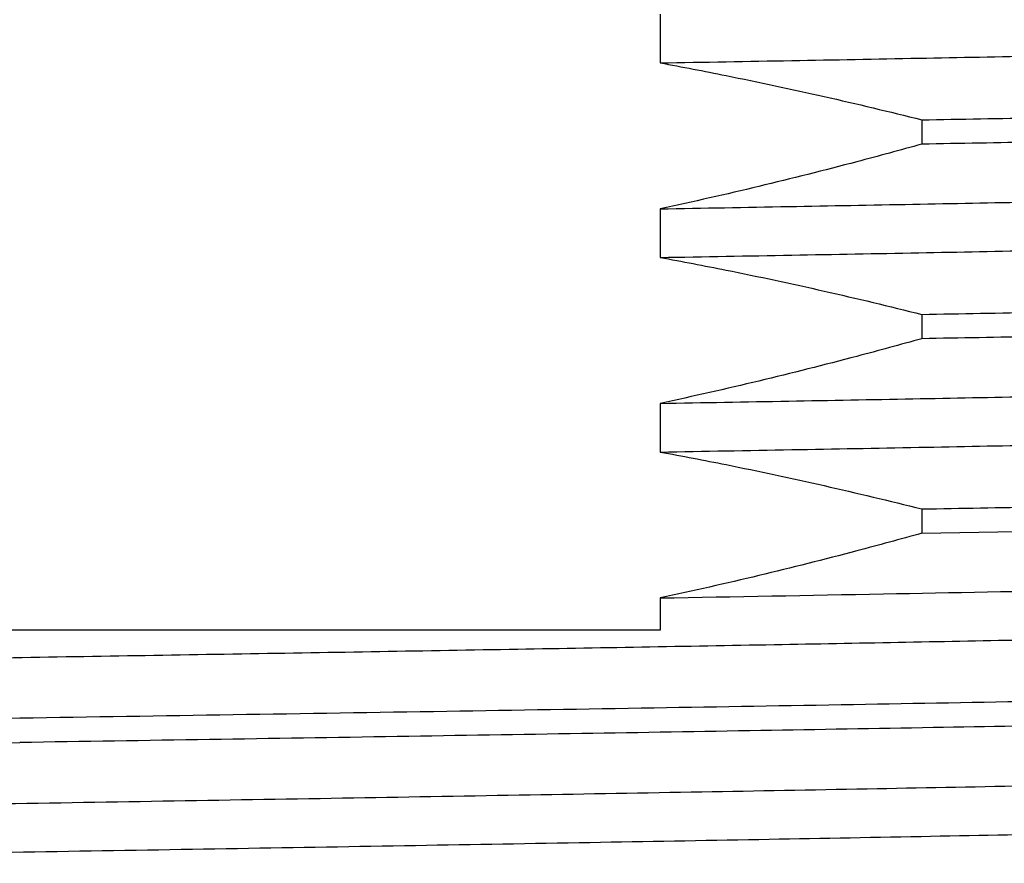
# Model space of a CAD drawing. Units: inches. Extents: x 0 to 11, y 0 to 8.5.
# Drawn here: x 4 to 4.2, y 4.7 to 4.8 of the extents above; entities that cross this region are included whole.
import ezdxf

# ---------------------------------------------------------------- set-up
doc = ezdxf.new("R2010")
doc.units = ezdxf.units.IN
doc.header["$LTSCALE"] = 0.605
doc.header["$MEASUREMENT"] = 0
doc.layers.get('0').update_dxf_attribs({"linetype": 'CONTINUOUS'})

msp = doc.modelspace()

# ---------------------------------------------------------------- linework, layer by layer
at = {"color": 7, "linetype": 'CONTINUOUS'}
for p, q in [((4.1272431289, 4.8037138674), (4.1272431289, 4.7967688674)), ((4.1646001564, 4.7886413369), (4.1646001564, 4.785167242)), ((4.1272431303, 4.7759338456), (4.1272431303, 4.7689888456)), ((4.1646001564, 4.7608613157), (4.1646001564, 4.7573872205)), ((4.1272431361, 4.7481538258), (4.1272431361, 4.7412088258)), ((4.1646001564, 4.7330812966), (4.1646001564, 4.7296072446)), ((4.1272431376, 4.7203738514), (4.1272431376, 4.7157932111)), ((4.1272431376, 4.7157932111), (3.9442630753, 4.7157932111))]:
    msp.add_line(p, q, dxfattribs=at)
msp.add_arc((3.9390824556, 18.0377188508), 13.3100195877, 270.9708346478, 271.3452230214, dxfattribs=at)
for points, knots in [([(4.1272431289, 4.7967688674), (4.1335023701, 4.796879564), (4.1458074311, 4.7971001567), (4.1639093543, 4.7974360534), (4.181266643, 4.7977718466), (4.1977782609, 4.7981074994), (4.213348413, 4.7984429728), (4.2278865571, 4.7987782103), (4.2413082479, 4.7991131176), (4.2535354897, 4.799447616), (4.2629451713, 4.7997341219), (4.2698229494, 4.799965577), (4.2744760848, 4.8001335628), (4.2787823158, 4.8003014539), (4.2827353543, 4.8004692143), (4.2863294988, 4.8006368232), (4.2895595052, 4.8008041917), (4.2924207204, 4.8009712839), (4.2945723075, 4.8011152844), (4.2961059238, 4.8012319534), (4.297114769, 4.8013158636), (4.298028667, 4.8013996896), (4.2988473134, 4.8014834071), (4.299570416, 4.8015669788), (4.3001977454, 4.8016503211), (4.300729106, 4.801733392), (4.3011113148, 4.8018057183), (4.3013684636, 4.8018649822), (4.3015257892, 4.8019067324), (4.3016590859, 4.801948369), (4.3017684935, 4.8019898601), (4.3018540937, 4.8020312226), (4.3019095697, 4.8020678173), (4.3019405744, 4.802098101), (4.3019604037, 4.8021247792), (4.3019680671, 4.802148158), (4.3019680671, 4.8021627712)], [0, 0, 0, 0, 0.1073606506, 0.2110615216, 0.3104952633, 0.4050879298, 0.4942886188, 0.5775799854, 0.6544783362, 0.7245375347, 0.7873512635, 0.8159255661, 0.8425557743, 0.8672028506, 0.8898319549, 0.910409902, 0.9289079847, 0.945299459, 0.9595619874, 0.9658887945, 0.97167628, 0.9769229094, 0.9816274043, 0.9857886802, 0.9894059996, 0.9924796379, 0.995011208, 0.9960748425, 0.9970046681, 0.9978019804, 0.998468918, 0.9990092961, 0.9994304931, 0.9996011718, 0.9997493899, 1, 1, 1, 1]), ([(4.1272431289, 4.7967688674), (4.1303776029, 4.7961958189), (4.1428942736, 4.7937923911), (4.1553281847, 4.7909641863), (4.1646001564, 4.7886413369)], [0, 0, 0, 0, 0.2500151032, 1, 1, 1, 1]), ([(4.1646001564, 4.7886413369), (4.1701977624, 4.7887403322), (4.1811660601, 4.7889376502), (4.19725226, 4.7892392033), (4.2125826306, 4.7895406614), (4.2270850502, 4.789841985), (4.2406919278, 4.7901431449), (4.2533394358, 4.7904440896), (4.2649684165, 4.7907447349), (4.2755244436, 4.7910450114), (4.2836274046, 4.7913023613), (4.2895366059, 4.7915102542), (4.2935264229, 4.7916610285), (4.2972145045, 4.7918117169), (4.3005965142, 4.791962288), (4.3036685232, 4.7921127224), (4.3064269295, 4.7922629448), (4.3088685236, 4.7924129124), (4.3107035483, 4.7925421771), (4.3120108816, 4.7926469032), (4.3128705474, 4.7927222101), (4.3136491149, 4.7927974448), (4.3143463727, 4.7928725847), (4.3149621476, 4.7929475959), (4.3154963069, 4.7930224), (4.3159487083, 4.7930969579), (4.3162740388, 4.7931618775), (4.3164928452, 4.7932150602), (4.3166267415, 4.7932525407), (4.3167402148, 4.7932899213), (4.3168333314, 4.7933271972), (4.3169063477, 4.7933643431), (4.3169595288, 4.7934016327), (4.3169939495, 4.7934398259), (4.3170031056, 4.7934692425), (4.3170031056, 4.7934823079)], [0, 0, 0, 0, 0.1100657473, 0.215670832, 0.3163090831, 0.4115179669, 0.5008488458, 0.5838847512, 0.6602373282, 0.7295499674, 0.7914991883, 0.8196208376, 0.8457962151, 0.8699945934, 0.8921886265, 0.91235197, 0.930462211, 0.9464987019, 0.9604435754, 0.966627271, 0.9722829258, 0.9774090806, 0.9820049065, 0.9860699778, 0.9896042053, 0.9926080744, 0.9950832385, 0.9961238871, 0.9970343707, 0.9978161476, 0.9984715656, 0.9990046816, 0.9994231721, 0.9997431356, 1, 1, 1, 1]), ([(4.3168988785, 4.7898878616), (4.3168751046, 4.7898741327), (4.3168202619, 4.7898474203), (4.3167266253, 4.7898110394), (4.3166135955, 4.7897745468), (4.3164248126, 4.7897224718), (4.3161393697, 4.789659132), (4.3157377759, 4.7895865498), (4.3152583971, 4.7895136965), (4.3147013483, 4.7894406095), (4.3140667347, 4.7893673735), (4.3130663962, 4.7892643841), (4.3116230565, 4.7891380344), (4.3096607182, 4.7889922632), (4.307393558, 4.7888461133), (4.3048240918, 4.7886996598), (4.3019551306, 4.7885529969), (4.2987898789, 4.7884061886), (4.295331842, 4.7882592649), (4.2915848633, 4.7881122529), (4.2875531245, 4.7879651724), (4.2816213881, 4.7877627919), (4.2735310409, 4.7875120313), (4.2630376488, 4.7872190358), (4.2515325726, 4.7869257241), (4.23906701, 4.7866321533), (4.2256964016, 4.7863383946), (4.2114803967, 4.7860444922), (4.1964819578, 4.785750469), (4.1807682444, 4.7854563619), (4.170061224, 4.7852638227), (4.1646001564, 4.785167242)], [0, 0, 0, 0, 0.0005403142, 0.001197827, 0.0019759935, 0.0028768622, 0.0050512695, 0.0077273899, 0.0109077883, 0.0145933556, 0.0187842607, 0.023480267, 0.0343849667, 0.0472981476, 0.0622073163, 0.0790975742, 0.0979502159, 0.1187455589, 0.141460501, 0.1660699989, 0.1925474543, 0.220862898, 0.2828818881, 0.3518517631, 0.4274663431, 0.5093896785, 0.5972576506, 0.690680183, 0.7892382942, 0.8925024992, 1, 1, 1, 1]), ([(4.1646001564, 4.785167242), (4.1615104921, 4.7843068603), (4.1491295147, 4.780949378), (4.1366510061, 4.7779472656), (4.1272431303, 4.7759338456)], [0, 0, 0, 0, 0.2500147359, 1, 1, 1, 1]), ([(4.1272431303, 4.7759338456), (4.1333571241, 4.7760419735), (4.1453824787, 4.7762574855), (4.1630833377, 4.7765855226), (4.1800788379, 4.7769134677), (4.1962746011, 4.7772412863), (4.2115810879, 4.7775689467), (4.2259134122, 4.777896399), (4.2391922061, 4.7782235643), (4.2513438908, 4.7785503758), (4.2607344811, 4.7788299277), (4.2676334008, 4.7790555602), (4.2723304917, 4.7792196467), (4.2766998043, 4.7793836536), (4.2807352729, 4.7795475624), (4.2844313154, 4.7797113406), (4.2877828268, 4.7798749568), (4.290785158, 4.7800383201), (4.2934341901, 4.780201396), (4.2954188381, 4.7803420704), (4.2968269907, 4.7804561551), (4.2977479619, 4.780538056), (4.2985782074, 4.7806198629), (4.2993174552, 4.7807015464), (4.29996545, 4.780783067), (4.3005220306, 4.780864318), (4.3009870528, 4.780945251), (4.3013166942, 4.7810159101), (4.3015338438, 4.781074084), (4.301663025, 4.7811147636), (4.3017693523, 4.7811553026), (4.3018313409, 4.7811851952), (4.3018580156, 4.7812006047)], [0, 0, 0, 0, 0.104974196, 0.2064701427, 0.3039194778, 0.3967870351, 0.4845566684, 0.5667431874, 0.6428914618, 0.7125802508, 0.7754241087, 0.8041690359, 0.8310759538, 0.8561072959, 0.8792289275, 0.9004090789, 0.9196186497, 0.936831985, 0.9520254178, 0.9651797525, 0.9709867273, 0.9762779175, 0.981052088, 0.9853081588, 0.9890452907, 0.9922632878, 0.9949631521, 0.997147299, 0.9980476255, 0.9988215689, 0.9994711642, 1, 1, 1, 1]), ([(4.1272431303, 4.7689888456), (4.1335023714, 4.7690995422), (4.1458074324, 4.7693201351), (4.1639093555, 4.7696560321), (4.181266644, 4.7699918255), (4.1977782618, 4.7703274785), (4.2133484137, 4.7706629522), (4.2278865577, 4.77099819), (4.2413082484, 4.7713330975), (4.2535354901, 4.7716675962), (4.2629451716, 4.7719541024), (4.2698229496, 4.7721855577), (4.274476085, 4.7723535437), (4.2787823159, 4.7725214349), (4.2827353544, 4.7726891955), (4.2863294988, 4.7728568045), (4.2895595052, 4.7730241732), (4.2924207204, 4.7731912655), (4.2945723075, 4.7733352662), (4.2961059237, 4.7734519353), (4.2971147689, 4.7735358455), (4.298028667, 4.7736196716), (4.2988473133, 4.7737033892), (4.2995704159, 4.773786961), (4.3001977453, 4.7738703034), (4.3007291059, 4.7739533744), (4.3011113148, 4.7740257007), (4.3013684635, 4.7740849647), (4.3015257891, 4.7741267149), (4.3016590858, 4.7741683516), (4.3017684934, 4.7742098427), (4.3018540936, 4.7742512053), (4.3019095696, 4.7742878), (4.3019405743, 4.7743180837), (4.3019604036, 4.774344762), (4.3019680671, 4.7743681408), (4.3019680671, 4.774382754)], [0, 0, 0, 0, 0.1073606506, 0.2110615214, 0.310495263, 0.4050879294, 0.4942886182, 0.5775799847, 0.6544783354, 0.7245375336, 0.7873512624, 0.8159255649, 0.842555773, 0.8672028493, 0.8898319536, 0.9104099007, 0.9289079834, 0.9452994577, 0.9595619861, 0.9658887932, 0.9716762788, 0.9769229082, 0.9816274031, 0.9857886791, 0.9894059985, 0.9924796368, 0.995011207, 0.9960748416, 0.9970046672, 0.9978019796, 0.9984689174, 0.9990092955, 0.9994304926, 0.9996011714, 0.9997493897, 1, 1, 1, 1]), ([(4.1272431303, 4.7689888456), (4.1303776042, 4.7684157971), (4.1428942744, 4.7660123695), (4.1553281851, 4.7631841649), (4.1646001564, 4.7608613157)], [0, 0, 0, 0, 0.2500151032, 1, 1, 1, 1]), ([(4.1646001564, 4.7608613157), (4.1701977624, 4.7609603111), (4.1811660601, 4.7611576292), (4.19725226, 4.7614591825), (4.2125826306, 4.7617606409), (4.2270850502, 4.7620619647), (4.2406919278, 4.7623631248), (4.2533394358, 4.7626640698), (4.2649684165, 4.7629647152), (4.2755244436, 4.763264992), (4.2836274046, 4.7635223421), (4.2895366059, 4.7637302352), (4.2935264229, 4.7638810097), (4.2972145045, 4.7640316982), (4.3005965142, 4.7641822693), (4.3036685232, 4.7643327039), (4.3064269295, 4.7644829265), (4.3088685236, 4.7646328942), (4.3107035483, 4.764762159), (4.3120108816, 4.7648668852), (4.3128705474, 4.7649421921), (4.3136491149, 4.7650174269), (4.3143463727, 4.7650925669), (4.3149621476, 4.7651675782), (4.3154963069, 4.7652423823), (4.3159487083, 4.7653169403), (4.3162740388, 4.7653818599), (4.3164928452, 4.7654350427), (4.3166267415, 4.7654725232), (4.3167402148, 4.7655099039), (4.3168333314, 4.7655471798), (4.3169063477, 4.7655843258), (4.3169595288, 4.7656216154), (4.3169939495, 4.7656598087), (4.3170031056, 4.7656892253), (4.3170031056, 4.7657022907)], [0, 0, 0, 0, 0.1100657471, 0.2156708316, 0.3163090826, 0.4115179662, 0.5008488449, 0.5838847502, 0.6602373271, 0.7295499662, 0.791499187, 0.8196208363, 0.8457962137, 0.869994592, 0.8921886251, 0.9123519686, 0.9304622096, 0.9464987006, 0.9604435741, 0.9666272697, 0.9722829246, 0.9774090794, 0.9820049053, 0.9860699766, 0.9896042042, 0.9926080734, 0.9950832376, 0.9961238862, 0.9970343699, 0.9978161468, 0.9984715649, 0.9990046811, 0.9994231717, 0.9997431354, 1, 1, 1, 1]), ([(4.3168988786, 4.762107837), (4.3168751047, 4.762094108), (4.3168202621, 4.7620673956), (4.3167266255, 4.7620310148), (4.3166135958, 4.7619945222), (4.3164248128, 4.7619424472), (4.31613937, 4.7618791075), (4.3157377762, 4.7618065253), (4.3152583975, 4.7617336721), (4.3147013488, 4.761660585), (4.3140667352, 4.7615873491), (4.3130663968, 4.7614843598), (4.3116230571, 4.7613580102), (4.309660719, 4.761212239), (4.3073935589, 4.7610660892), (4.3048240927, 4.7609196358), (4.3019551316, 4.760772973), (4.2987898799, 4.7606261648), (4.2953318431, 4.7604792412), (4.2915848643, 4.7603322293), (4.2875531256, 4.7601851489), (4.2816213892, 4.7599827685), (4.273531042, 4.7597320081), (4.2630376499, 4.7594390128), (4.2515325736, 4.7591457013), (4.2390670109, 4.7588521307), (4.2256964023, 4.7585583723), (4.2114803973, 4.75826447), (4.1964819582, 4.757970447), (4.1807682446, 4.7576763402), (4.1700612241, 4.7574838011), (4.1646001564, 4.7573872205)], [0, 0, 0, 0, 0.0005403139, 0.0011978265, 0.0019759927, 0.0028768612, 0.0050512681, 0.0077273881, 0.0109077861, 0.0145933529, 0.0187842577, 0.0234802636, 0.0343849627, 0.0472981429, 0.0622073111, 0.0790975686, 0.0979502098, 0.1187455525, 0.1414604943, 0.166069992, 0.1925474473, 0.2208628909, 0.282881881, 0.3518517562, 0.4274663366, 0.5093896727, 0.5972576457, 0.690680179, 0.7892382914, 0.8925024978, 1, 1, 1, 1]), ([(4.1646001564, 4.7573872205), (4.1615104926, 4.756526839), (4.149129517, 4.7531693573), (4.1366510104, 4.7501672456), (4.1272431361, 4.7481538258)], [0, 0, 0, 0, 0.2500147359, 1, 1, 1, 1]), ([(4.1272431361, 4.7481538258), (4.1333571298, 4.7482619537), (4.1453824843, 4.7484774655), (4.1630833432, 4.7488055023), (4.1800788433, 4.7491334471), (4.1962746064, 4.7494612655), (4.2115810929, 4.7497889256), (4.225913417, 4.7501163777), (4.2391922107, 4.7504435428), (4.2513438951, 4.750770354), (4.2607344853, 4.7510499057), (4.2676334048, 4.7512755381), (4.2723304956, 4.7514396244), (4.276699808, 4.7516036312), (4.2807352765, 4.7517675399), (4.2844313188, 4.751931318), (4.2877828301, 4.7520949341), (4.2907851611, 4.7522582973), (4.293434193, 4.7524213731), (4.2954188409, 4.7525620474), (4.2968269934, 4.752676132), (4.2977479646, 4.7527580329), (4.29857821, 4.7528398397), (4.2993174576, 4.7529215232), (4.2999654524, 4.7530030438), (4.300522033, 4.7530842947), (4.3009870551, 4.7531652276), (4.3013166964, 4.7532358867), (4.301533846, 4.7532940606), (4.3016630271, 4.7533347402), (4.3017693544, 4.7533752791), (4.3018313429, 4.7534051717), (4.3018580176, 4.7534205812)], [0, 0, 0, 0, 0.1049741978, 0.2064701462, 0.3039194826, 0.3967870409, 0.4845566752, 0.5667431947, 0.6428914695, 0.7125802586, 0.7754241164, 0.8041690434, 0.8310759612, 0.856107303, 0.8792289342, 0.9004090853, 0.9196186555, 0.9368319903, 0.9520254225, 0.9651797567, 0.9709867311, 0.9762779209, 0.9810520911, 0.9853081615, 0.989045293, 0.9922632896, 0.9949631536, 0.9971473, 0.9980476262, 0.9988215694, 0.9994711644, 1, 1, 1, 1]), ([(4.1272431361, 4.7412088258), (4.1335023771, 4.7413195224), (4.1458074379, 4.7415401151), (4.1639093605, 4.7418760118), (4.1812666488, 4.7422118049), (4.1977782662, 4.7425474577), (4.2133484178, 4.7428829311), (4.2278865614, 4.7432181686), (4.2413082518, 4.7435530759), (4.2535354932, 4.7438875743), (4.2629451745, 4.7441740803), (4.2698229523, 4.7444055355), (4.2744760876, 4.7445735213), (4.2787823184, 4.7447414124), (4.2827353567, 4.7449091729), (4.2863295011, 4.7450767818), (4.2895595074, 4.7452441503), (4.2924207225, 4.7454112426), (4.2945723096, 4.7455552431), (4.2961059258, 4.7456719122), (4.2971147709, 4.7457558224), (4.298028669, 4.7458396484), (4.2988473153, 4.745923366), (4.2995704178, 4.7460069377), (4.3001977472, 4.74609028), (4.3007291079, 4.746173351), (4.3011113167, 4.7462456773), (4.3013684654, 4.7463049412), (4.301525791, 4.7463466914), (4.3016590877, 4.7463883281), (4.3017684953, 4.7464298192), (4.3018540955, 4.7464711817), (4.3019095715, 4.7465077765), (4.3019405762, 4.7465380601), (4.3019604055, 4.7465647384), (4.3019680689, 4.7465881172), (4.3019680689, 4.7466027303)], [0, 0, 0, 0, 0.1073606511, 0.2110615224, 0.3104952643, 0.4050879309, 0.4942886198, 0.5775799864, 0.654478337, 0.7245375352, 0.7873512639, 0.8159255663, 0.8425557744, 0.8672028506, 0.8898319548, 0.9104099018, 0.9289079845, 0.9452994587, 0.959561987, 0.9658887941, 0.9716762796, 0.976922909, 0.9816274038, 0.9857886798, 0.9894059991, 0.9924796374, 0.9950112076, 0.9960748421, 0.9970046677, 0.99780198, 0.9984689177, 0.9990092958, 0.9994304929, 0.9996011716, 0.9997493898, 1, 1, 1, 1]), ([(4.1272431361, 4.7412088258), (4.1303776095, 4.7406357774), (4.1428942777, 4.7382323499), (4.1553281865, 4.7354041456), (4.1646001564, 4.7330812966)], [0, 0, 0, 0, 0.2500151032, 1, 1, 1, 1]), ([(4.1646001564, 4.7330812966), (4.1701977624, 4.733180292), (4.1811660601, 4.7333776099), (4.19725226, 4.7336791629), (4.2125826306, 4.7339806211), (4.2270850502, 4.7342819446), (4.2406919278, 4.7345831046), (4.2533394358, 4.7348840493), (4.2649684165, 4.7351846945), (4.2755244436, 4.7354849711), (4.2836274046, 4.735742321), (4.2895366059, 4.7359502139), (4.2935264229, 4.7361009883), (4.2972145045, 4.7362516767), (4.3005965142, 4.7364022478), (4.3036685232, 4.7365526822), (4.3064269295, 4.7367029047), (4.3088685236, 4.7368528723), (4.3107035483, 4.736982137), (4.3120108816, 4.7370868632), (4.3128705474, 4.7371621701), (4.3136491149, 4.7372374049), (4.3143463727, 4.7373125448), (4.3149621476, 4.737387556), (4.3154963069, 4.7374623601), (4.3159487083, 4.737536918), (4.3162740388, 4.7376018376), (4.3164928452, 4.7376550203), (4.3166267415, 4.7376925009), (4.3167402148, 4.7377298815), (4.3168333314, 4.7377671574), (4.3169063477, 4.7378043034), (4.3169595288, 4.7378415929), (4.3169939495, 4.7378797862), (4.3170031056, 4.7379092028), (4.3170031056, 4.7379222682)], [0, 0, 0, 0, 0.1100657472, 0.2156708319, 0.3163090829, 0.4115179667, 0.5008488455, 0.5838847509, 0.6602373278, 0.729549967, 0.7914991878, 0.8196208371, 0.8457962146, 0.8699945929, 0.892188626, 0.9123519695, 0.9304622105, 0.9464987014, 0.9604435749, 0.9666272705, 0.9722829254, 0.9774090802, 0.982004906, 0.9860699773, 0.9896042049, 0.992608074, 0.9950832382, 0.9961238868, 0.9970343704, 0.9978161473, 0.9984715653, 0.9990046814, 0.9994231719, 0.9997431355, 1, 1, 1, 1]), ([(4.1646001564, 4.7296072446), (4.1615104927, 4.7287468632), (4.1491295177, 4.725389382), (4.1366510115, 4.7223872708), (4.1272431376, 4.7203738514)], [0, 0, 0, 0, 0.2500147359, 1, 1, 1, 1]), ([(4.1272431376, 4.7203738514), (4.1378632128, 4.7205616703), (4.1583993714, 4.720933165), (4.1879775252, 4.7215054626), (4.2110798542, 4.7219943491), (4.2281352852, 4.7223902974), (4.2361486696, 4.7225894746), (4.2400176931, 4.7226896729)], [0, 0, 0, 0, 0.2824964704, 0.5462704232, 0.7868097596, 0.8970646657, 1, 1, 1, 1]), ([(3.7696481882, 4.7050599145), (3.7696752967, 4.70507557), (3.7697384104, 4.705105913), (3.7698467858, 4.7051470207), (3.7699786645, 4.7051882764), (3.7702007088, 4.7052473066), (3.770538141, 4.7053189816), (3.7710145179, 4.7054010645), (3.7715851075, 4.7054834669), (3.7722497355, 4.705566153), (3.7730082164, 4.7056490074), (3.7738602991, 4.7057319876), (3.7748057146, 4.7058150616), (3.7762515786, 4.7059307855), (3.7782896886, 4.7060734867), (3.7810103373, 4.7062388939), (3.784094096, 4.7064045993), (3.787536611, 4.7065705628), (3.7913329555, 4.7067366863), (3.7954777602, 4.7069029501), (3.7999650889, 4.7070693057), (3.8047885687, 4.7072357494), (3.811871612, 4.7074645971), (3.8215102833, 4.7077481333), (3.8339790621, 4.7080796234), (3.8475980511, 4.7084114731), (3.8622896136, 4.7087436142), (3.8779700027, 4.7090759649), (3.8945498322, 4.7094084781), (3.9119345921, 4.709741114), (3.9300251856, 4.7100738503), (3.9552562213, 4.7105230307), (3.9877591941, 4.7110793044), (4.0273967661, 4.7117394729), (4.0672246073, 4.7123996977), (4.106335861, 4.7130596404), (4.1438399825, 4.7137189707), (4.1736976527, 4.7142795708), (4.1961433774, 4.7147334665), (4.2116693592, 4.7150657952), (4.226192451, 4.7153978962), (4.2355302087, 4.715628458), (4.2400176931, 4.7157446729)], [0, 0, 0, 0, 0.0001995771, 0.0004453072, 0.0007385559, 0.0010801056, 0.0019097896, 0.0029366356, 0.0041615887, 0.0055848741, 0.00720637, 0.009025806, 0.0110428214, 0.0132568961, 0.0182731315, 0.024068037, 0.0306339131, 0.0379614716, 0.0460407559, 0.0548601185, 0.0644073476, 0.0746687615, 0.0856298715, 0.1095879188, 0.1361453324, 0.1651509913, 0.1964397559, 0.2298334064, 0.2651417332, 0.3021635763, 0.3406879944, 0.3804954978, 0.4630463002, 0.547936868, 0.633234817, 0.7169984964, 0.7973211487, 0.8723744695, 0.907385716, 0.9404502271, 0.9713810246, 1, 1, 1, 1]), ([(4.2515539254, 4.7070642116), (4.244564877, 4.7068928881), (4.2298112733, 4.7065557539), (4.2066098, 4.7060773203), (4.1813683535, 4.7055981614), (4.1543881879, 4.7051184828), (4.1259915002, 4.7046384471), (4.0862885582, 4.7039915348), (4.0560887999, 4.7035169771), (4.0357531056, 4.7031972951)], [0, 0, 0, 0, 0.0971730421, 0.2051200611, 0.3225558897, 0.4480781033, 0.5801884617, 0.7173103092, 1, 1, 1, 1]), ([(4.316898877, 4.706547879), (4.3168628802, 4.706527086), (4.316775142, 4.7064877193), (4.3166206314, 4.7064356354), (4.316425595, 4.7063832258), (4.3161899996, 4.70633058), (4.3159137229, 4.7062777679), (4.3154647039, 4.7062028427), (4.3148013376, 4.7061113736), (4.3138831564, 4.7060062576), (4.3128033036, 4.7059008007), (4.3115623923, 4.7057950471), (4.3101610993, 4.7056891153), (4.3086002161, 4.7055830456), (4.3062029287, 4.7054350834), (4.3028146636, 4.705252805), (4.2982844384, 4.7050416577), (4.2931435264, 4.7048300844), (4.2874038836, 4.70461817), (4.2810788483, 4.7044060262), (4.2741831111, 4.7041937008), (4.2667327335, 4.7039812482), (4.2587450145, 4.703768679), (4.2470751625, 4.7034769901), (4.2312940903, 4.7031157253), (4.2110296892, 4.7026926489), (4.1891352524, 4.7022691137), (4.1658143928, 4.7018452192), (4.141283998, 4.7014210768), (4.115772155, 4.7009967544), (4.0895162489, 4.7005723117), (4.0627602762, 4.7001477905), (4.0447835384, 4.6998651934), (4.0357531056, 4.6997232325)], [0, 0, 0, 0, 0.0004433517, 0.0010213944, 0.0017382512, 0.0025959553, 0.0035955719, 0.0047377023, 0.007450646, 0.0107360847, 0.0145936279, 0.0190216507, 0.0240181643, 0.0295809035, 0.0357067656, 0.0496338032, 0.0657685453, 0.0840738951, 0.1045079226, 0.1270235198, 0.1515683494, 0.1780858747, 0.206514187, 0.236787647, 0.3025839056, 0.3748635468, 0.4529548851, 0.5361321207, 0.6236220179, 0.7146111086, 0.8082540485, 0.9036783555, 1, 1, 1, 1]), ([(4.0357531056, 4.7031972951), (4.0267226744, 4.7030553345), (4.0087459366, 4.702772738), (3.9819899633, 4.7023482175), (3.9557340559, 4.7019237756), (3.9302222134, 4.7014994539), (3.9056918203, 4.7010753122), (3.8823709598, 4.7006514183), (3.8604765203, 4.7002278839), (3.8402121153, 4.699804808), (3.8244310461, 4.6994435443), (3.8127611949, 4.6991518548), (3.8047734782, 4.6989392866), (3.7973230991, 4.6987268341), (3.7904273597, 4.6985145083), (3.7841023283, 4.6983023665), (3.7783626798, 4.6980904495), (3.7732217757, 4.6978788801), (3.7686915451, 4.6976677289), (3.765303289, 4.6974854551), (3.762905998, 4.6973374897), (3.7613451115, 4.6972314208), (3.7599438154, 4.6971254913), (3.758702909, 4.6970197361), (3.757623057, 4.6969142762), (3.7567048711, 4.6968091659), (3.7560415016, 4.6967176959), (3.7555924932, 4.6966427692), (3.7553162249, 4.6965899565), (3.755080629, 4.6965373095), (3.7548855824, 4.6964849004), (3.7547310589, 4.6964328204), (3.7546433139, 4.6963934525), (3.754607317, 4.6963726584)], [0, 0, 0, 0, 0.0963216215, 0.1917459417, 0.2853888821, 0.376377957, 0.4638678487, 0.5470450737, 0.6251364236, 0.69741608, 0.7632123412, 0.7934857419, 0.821914096, 0.8484316086, 0.8729764206, 0.895492068, 0.9159260167, 0.9342314536, 0.9503660985, 0.9642932036, 0.9704189943, 0.9759817766, 0.9809783516, 0.9854063005, 0.9892638049, 0.9925493503, 0.995262268, 0.9964043524, 0.9974039322, 0.998261632, 0.9989785376, 0.9995566411, 1, 1, 1, 1]), ([(3.7545031442, 4.6927782282), (3.7545031442, 4.6927874417), (3.7545073089, 4.6928072595), (3.7545246105, 4.69283507), (3.7545521174, 4.69286222), (3.7546073401, 4.6929015209), (3.7547047968, 4.6929483702), (3.7548540528, 4.6930012838), (3.7550452381, 4.693054515), (3.7552783639, 4.6931080408), (3.755553609, 4.6931617381), (3.7558709561, 4.6932155617), (3.7562304019, 4.6932694778), (3.7567933053, 4.6933451229), (3.7576021664, 4.693438061), (3.758698741, 4.6935453787), (3.7599621221, 4.6936529522), (3.7613915784, 4.6937607431), (3.7636266766, 4.6939119412), (3.766828863, 4.6940976498), (3.7711558159, 4.6943121632), (3.7761201484, 4.6945272142), (3.7817098918, 4.694742688), (3.7879116221, 4.694958445), (3.7947104042, 4.6951744151), (3.8020898549, 4.6953905403), (3.8100322241, 4.6956067922), (3.818518354, 4.6958231355), (3.8275278278, 4.6960395594), (3.8370389216, 4.6962560423), (3.8470287334, 4.6964725802), (3.8612351801, 4.6967671508), (3.8800003193, 4.6971329927), (3.9035981864, 4.6975642458), (3.9284687563, 4.6979957614), (3.9543725545, 4.698427478), (3.9810599779, 4.6988593255), (4.0082742047, 4.699291259), (4.026563921, 4.699578776), (4.0357531056, 4.6997232325)], [0, 0, 0, 0, 9.82041e-05, 0.0002098871, 0.0003445393, 0.0005076907, 0.0009303187, 0.0014910369, 0.0021948447, 0.0030441055, 0.0040400754, 0.0051834657, 0.0064746894, 0.0079139835, 0.01123706, 0.0151521273, 0.0196575961, 0.0247515474, 0.0304314108, 0.0435351906, 0.0589394621, 0.0766076033, 0.0964980748, 0.118563177, 0.1427501107, 0.1690010017, 0.1972524969, 0.2274370972, 0.2594818193, 0.2933098256, 0.3288396234, 0.3659856367, 0.4447652024, 0.5288903268, 0.6175511654, 0.7098940532, 0.8050305508, 0.9020427527, 1, 1, 1, 1]), ([(3.7695381374, 4.6840977647), (3.7695381494, 4.6841421856), (3.7695944974, 4.6841934601), (3.7696629985, 4.6842339853), (3.769717782, 4.6842609653), (3.7697817766, 4.6842875612), (3.7698862155, 4.6843253261), (3.7700417404, 4.6843714709), (3.7702584353, 4.6844245406), (3.7705142549, 4.684477747), (3.7708092054, 4.6845310843), (3.7711432708, 4.6845845087), (3.7716663433, 4.684659455), (3.7724180278, 4.6847515501), (3.7734371784, 4.6848578866), (3.7746113835, 4.6849644747), (3.7759399569, 4.6850712831), (3.7780173689, 4.6852211022), (3.7809938691, 4.6854051065), (3.7850162317, 4.6856176681), (3.7896315542, 4.6858307491), (3.794828938, 4.6860442539), (3.8005961322, 4.6862580402), (3.8069194791, 4.6864720314), (3.8137840647, 4.6866861852), (3.8211736225, 4.6869004548), (3.8290707073, 4.6871148227), (3.8374566203, 4.6873292692), (3.8495569547, 4.6876223684), (3.8657463476, 4.6879858756), (3.8863408574, 4.6884128213), (3.9083480613, 4.6888401304), (3.9315598827, 4.6892677224), (3.9557568629, 4.689695509), (3.9807102144, 4.6901234316), (4.0061840063, 4.6905514406), (4.0319373739, 4.690979494), (4.0577268205, 4.6914075531), (4.0833085018, 4.6918355794), (4.1084405447, 4.6922635322), (4.1328853233, 4.692691365), (4.1564117101, 4.6931190201), (4.1787972593, 4.6935464279), (4.1998303177, 4.6939734767), (4.2193120228, 4.6944000658), (4.2344919953, 4.694764277), (4.2457234464, 4.6950583374), (4.2534152856, 4.6952726765), (4.2605923043, 4.6954868984), (4.2672375621, 4.6957009929), (4.2733353234, 4.6959149064), (4.2788711858, 4.6961285898), (4.2838320753, 4.6963419337), (4.2882062586, 4.6965548519), (4.2914795524, 4.6967386318), (4.293796987, 4.6968877933), (4.2953071374, 4.6969947515), (4.296663815, 4.697101574), (4.2978662411, 4.6972082212), (4.2989137549, 4.6973145776), (4.2998057494, 4.6974205965), (4.3004511192, 4.697512823), (4.3008888086, 4.6975883224), (4.3011589127, 4.697641593), (4.3013898806, 4.6976947064), (4.3015818198, 4.6977475995), (4.3017347646, 4.6978001915), (4.3018219523, 4.6978397971), (4.3018580011, 4.697860622)], [0, 0, 0, 0, 0.0002501703, 0.0003473984, 0.0004608111, 0.0005910135, 0.0007384033, 0.0010857161, 0.001504182, 0.0019945005, 0.0025570598, 0.0031920835, 0.0038996974, 0.005532889, 0.0074566807, 0.0096703342, 0.0121728198, 0.0149629977, 0.0214002114, 0.0289675144, 0.0376476195, 0.0474203759, 0.0582628018, 0.0701496163, 0.0830526198, 0.0969416349, 0.1117836876, 0.1275438859, 0.1441849507, 0.1799504799, 0.2187424285, 0.2601942603, 0.3039142688, 0.3494892282, 0.3964884129, 0.4444675354, 0.4929731065, 0.5415465951, 0.5897288804, 0.6370645153, 0.6831060751, 0.7274183778, 0.7695825995, 0.809200256, 0.8458970023, 0.8793261657, 0.8947155253, 0.909172086, 0.9226619565, 0.9351531221, 0.9466163119, 0.9570244748, 0.9663532049, 0.9745808155, 0.9816880798, 0.9848165271, 0.987659109, 0.9902141993, 0.9924806293, 0.9944574018, 0.9961436947, 0.9975392837, 0.9981282639, 0.9986449127, 0.9990895544, 0.9994627517, 0.9997655385, 1, 1, 1, 1]), ([(3.7697544301, 4.677331002), (3.7698033645, 4.6773511694), (3.7699152059, 4.6773900681), (3.7701042041, 4.6774427691), (3.7703320221, 4.6774956855), (3.7707125803, 4.6775713556), (3.7712861387, 4.6776632782), (3.7720913075, 4.6777686401), (3.7730510943, 4.6778744136), (3.774164975, 4.6779805379), (3.775432347, 4.6780868763), (3.7768524812, 4.6781933732), (3.7784245733, 4.6782999846), (3.7808215067, 4.6784483588), (3.7841901445, 4.6786313634), (3.7886737856, 4.6788436149), (3.7937374522, 4.67905626), (3.7993692395, 4.6792692118), (3.8055559611, 4.6794823809), (3.812283093, 4.6796957152), (3.8195348392, 4.6799091715), (3.8272941975, 4.6801227366), (3.8386012372, 4.680415548), (3.8538577237, 4.6807783067), (3.8734099824, 4.6812033862), (3.8944858304, 4.6816289061), (3.9168874777, 4.6820547699), (3.9404046893, 4.6824808711), (3.9648167544, 4.6829071428), (3.9898945621, 4.6833335291), (4.0154027543, 4.6837599851), (4.0411019361, 4.6841864708), (4.0667509182, 4.6846129488), (4.0921089865, 4.6850393808), (4.116938148, 4.6854657254), (4.1410053825, 4.6858919332), (4.1640848111, 4.6863179463), (4.1859598419, 4.686743677), (4.2064251782, 4.6871690445), (4.2225100284, 4.6875312265), (4.2345302007, 4.6878232525), (4.2428593266, 4.688036906), (4.2507022329, 4.6882504762), (4.2580405224, 4.6884639537), (4.2648569688, 4.6886773113), (4.271135561, 4.6888905094), (4.2768615908, 4.6891035038), (4.2820215924, 4.6893162134), (4.2866035138, 4.6895285096), (4.2905965816, 4.6897402752), (4.293551333, 4.6899236066), (4.2956135039, 4.6900728655), (4.2969323076, 4.6901792767), (4.2980978534, 4.6902854723), (4.2991094882, 4.6903914168), (4.2998556318, 4.690483164), (4.3003748414, 4.6905578337), (4.3007064247, 4.6906110604), (4.3009991797, 4.6906642009), (4.3012530999, 4.6907172113), (4.3014681981, 4.6907700863), (4.3016225839, 4.6908160577), (4.3017262592, 4.69085368), (4.3017897882, 4.690880178), (4.3018441648, 4.6909070582), (4.3019122183, 4.6909474653), (4.3019680646, 4.6909985786), (4.3019680632, 4.6910427711)], [0, 0, 0, 0, 0.0002981425, 0.0006660835, 0.001104928, 0.0016152684, 0.0028515127, 0.0043760874, 0.0061892042, 0.0082904707, 0.010678903, 0.0133533487, 0.0163125517, 0.019554868, 0.026881198, 0.0353160126, 0.044839635, 0.0554301605, 0.0670628035, 0.0797104304, 0.0933435026, 0.1079299817, 0.1234358832, 0.1570580555, 0.193894866, 0.2336008854, 0.2758037084, 0.3201074458, 0.3660964561, 0.4133392677, 0.4613926305, 0.5098056864, 0.5581242084, 0.605894831, 0.6526693758, 0.6980089536, 0.7414882308, 0.7826992896, 0.8212555988, 0.8567955379, 0.8733290954, 0.888985901, 0.9037294122, 0.9175250052, 0.9303403783, 0.9421456246, 0.95291302, 0.9626176796, 0.9712368112, 0.9787507871, 0.9851422949, 0.9879127093, 0.9903974014, 0.9925952373, 0.9945053312, 0.9961269777, 0.9968295603, 0.9974600579, 0.9980186138, 0.9985054685, 0.9989210272, 0.9992659941, 0.9994124083, 0.9995417578, 0.9996544399, 0.9997510609, 1, 1, 1, 1])]:
    msp.add_open_spline(points, degree=3, knots=knots, dxfattribs=at)

doc.saveas('drawing.dxf')
